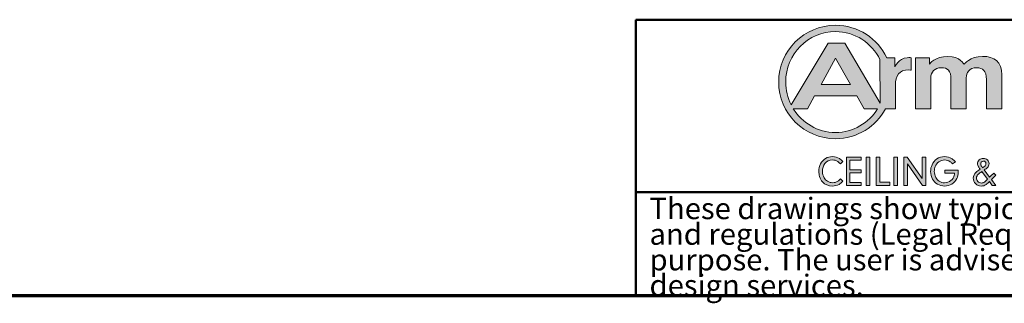
# Model space of a CAD drawing. Units: inches. Extents: x 0.4 to 33.6, y 0.4 to 21.6.
# Drawn here: x 21.6 to 24.4, y 0.4 to 1.2 of the extents above; entities that cross this region are included whole.
import ezdxf

# ---------------------------------------------------------------- set-up
doc = ezdxf.new("R2010")
doc.units = ezdxf.units.IN
doc.header["$MEASUREMENT"] = 0
for name, color, linetype, lineweight in [('Border (ANSI)', 7, 'Continuous', 70), ('Hatch (ANSI)', 7, 'Continuous', 18), ('Layer 1', 7, 'Continuous', 25), ('Title (ANSI)', 7, 'Continuous', 50)]:
    doc.layers.add(name, color=color, linetype=linetype, lineweight=lineweight)
doc.styles.add('Note Text (ANSI)', font='tahoma.ttf')

# ---------------------------------------------------------------- blocks, each defined once
blk = doc.blocks.new('Borders Techline Web')
at = {"layer": 'Border (ANSI)'}
blk.add_line((33.625, 0.375), (0.375, 0.375), dxfattribs=at)
blk = doc.blocks.new('Title Blocks TechLine Web')
at = {"layer": 'Hatch (ANSI)'}
h = blk.add_hatch(color=256, dxfattribs=at)
edge = h.paths.add_edge_path(flags=0)
edge.add_line((1.0561, 0.961), (1.056, 1.0879))
edge.add_spline(control_points=[(1.056, 1.0879), (1.0323, 1.1358), (0.9836, 1.1688), (0.9272, 1.1688)], knot_values=[-1, -1, -1, -1, 0, 0, 0, 0], degree=3, periodic=0)
edge.add_spline(control_points=[(0.9272, 1.1688), (0.8476, 1.1688), (0.7831, 1.1033), (0.7831, 1.0226), (0.7831, 0.9989), (0.7887, 0.9767), (0.7985, 0.9569)], knot_values=[-7, -7, -7, -7, -6, -6, -6, -5, -5, -5, -5], degree=3, periodic=0)
edge.add_line((0.7985, 0.9569), (0.9056, 1.1355))
edge.add_line((0.9056, 1.1355), (0.9544, 1.1355))
edge.add_line((0.9544, 1.1355), (1.0561, 0.961))
edge = h.paths.add_edge_path(flags=0)
edge.add_line((0.8459, 0.9451), (0.8051, 0.9451))
edge.add_spline(control_points=[(0.8051, 0.9451), (0.8305, 0.9038), (0.8757, 0.8764), (0.9272, 0.8764)], knot_values=[-1, -1, -1, -1, 0, 0, 0, 0], degree=3, periodic=0)
edge.add_spline(control_points=[(0.9272, 0.8764), (0.9786, 0.8764), (1.0237, 0.9038), (1.0492, 0.945)], knot_values=[-7, -7, -7, -7, -6, -6, -6, -6], degree=3, periodic=0)
edge.add_line((1.0492, 0.945), (1.0102, 0.945))
edge.add_line((1.0102, 0.945), (0.989, 0.9825))
edge.add_line((0.989, 0.9825), (0.8667, 0.9825))
edge.add_line((0.8667, 0.9825), (0.8459, 0.9451))
h.paths.add_polyline_path([(0.9275, 1.0916), (0.8853, 1.0157), (0.9703, 1.0157)], flags=0)
edge = h.paths.add_edge_path()
edge.add_spline(control_points=[(1.1346, 1.093), (1.11, 1.0908), (1.0987, 1.0668), (1.0987, 1.0667)], knot_values=[0, 0, 0, 0, 1, 1, 1, 1], degree=3, periodic=0)
edge.add_line((1.0987, 1.0667), (1.0987, 1.0931))
edge.add_line((1.0987, 1.0931), (1.0756, 1.093))
edge.add_spline(control_points=[(1.0756, 1.093), (1.0493, 1.1485), (0.9927, 1.1869), (0.9272, 1.1869), (0.8364, 1.1869), (0.7628, 1.1133), (0.7628, 1.0226), (0.7628, 0.9318), (0.8364, 0.8583), (0.9272, 0.8583), (0.9898, 0.8583), (1.0443, 0.8934), (1.072, 0.945)], knot_values=[3, 3, 3, 3, 4, 4, 4, 5, 5, 5, 6, 6, 6, 7, 7, 7, 7], degree=3, periodic=0)
edge.add_line((1.072, 0.945), (1.1006, 0.945))
edge.add_line((1.1006, 0.945), (1.1006, 1.013))
edge.add_spline(control_points=[(1.1006, 1.013), (1.1006, 1.0417), (1.1119, 1.0575), (1.1388, 1.0574)], knot_values=[9, 9, 9, 9, 10, 10, 10, 10], degree=3, periodic=0)
edge.add_spline(control_points=[(1.1388, 1.0574), (1.144, 1.0573), (1.1461, 1.0573), (1.1461, 1.0573)], knot_values=[10, 10, 10, 10, 11, 11, 11, 11], degree=3, periodic=0)
edge.add_line((1.1461, 1.0573), (1.1461, 1.0928))
edge.add_spline(control_points=[(1.1461, 1.0928), (1.1461, 1.0928), (1.1424, 1.0937), (1.1346, 1.093)], knot_values=[12, 12, 12, 12, 13, 13, 13, 13], degree=3, periodic=0)
h = blk.add_hatch(color=256, dxfattribs=at)
edge = h.paths.add_edge_path()
edge.add_spline(control_points=[(1.3531, 1.097), (1.316, 1.097), (1.2993, 1.0738), (1.2992, 1.0738)], knot_values=[0, 0, 0, 0, 1, 1, 1, 1], degree=3, periodic=0)
edge.add_spline(control_points=[(1.2992, 1.0738), (1.2992, 1.0738), (1.2885, 1.097), (1.2525, 1.097), (1.2151, 1.097), (1.1996, 1.0745), (1.1996, 1.0745)], knot_values=[1, 1, 1, 1, 2, 2, 2, 3, 3, 3, 3], degree=3, periodic=0)
edge.add_line((1.1996, 1.0745), (1.1996, 1.093))
edge.add_line((1.1996, 1.093), (1.1588, 1.093))
edge.add_line((1.1588, 1.093), (1.1588, 0.945))
edge.add_line((1.1588, 0.945), (1.2031, 0.945))
edge.add_line((1.2031, 0.945), (1.2031, 1.0342))
edge.add_spline(control_points=[(1.2031, 1.0342), (1.2031, 1.0516), (1.214, 1.0641), (1.2336, 1.0641), (1.2521, 1.0641), (1.2615, 1.0559), (1.2615, 1.0298)], knot_values=[8, 8, 8, 8, 9, 9, 9, 10, 10, 10, 10], degree=3, periodic=0)
edge.add_line((1.2615, 1.0298), (1.2615, 0.945))
edge.add_line((1.2615, 0.945), (1.3057, 0.945))
edge.add_line((1.3057, 0.945), (1.3057, 1.0351))
edge.add_spline(control_points=[(1.3057, 1.0351), (1.3057, 1.0496), (1.3147, 1.0639), (1.3361, 1.0639), (1.3542, 1.0639), (1.364, 1.0552), (1.364, 1.0298)], knot_values=[13, 13, 13, 13, 14, 14, 14, 15, 15, 15, 15], degree=3, periodic=0)
edge.add_line((1.364, 1.0298), (1.364, 0.945))
edge.add_line((1.364, 0.945), (1.4083, 0.945))
edge.add_line((1.4083, 0.945), (1.4083, 1.0435))
edge.add_spline(control_points=[(1.4083, 1.0435), (1.4083, 1.0817), (1.3865, 1.097), (1.3531, 1.097)], knot_values=[18, 18, 18, 18, 19, 19, 19, 19], degree=3, periodic=0)
h = blk.add_hatch(color=256, dxfattribs=at)
edge = h.paths.add_edge_path()
edge.add_spline(control_points=[(0.9482, 0.735), (0.9446, 0.7309), (0.941, 0.7278), (0.9375, 0.7258)], knot_values=[1, 1, 1, 1, 2, 2, 2, 2], degree=3, periodic=0)
edge.add_spline(control_points=[(0.9375, 0.7258), (0.9317, 0.7227), (0.9253, 0.7211), (0.9182, 0.7211), (0.9065, 0.7211), (0.897, 0.7252), (0.8898, 0.7332)], knot_values=[2, 2, 2, 2, 3, 3, 3, 4, 4, 4, 4], degree=3, periodic=0)
edge.add_spline(control_points=[(0.8898, 0.7332), (0.886, 0.7375), (0.8831, 0.7427), (0.8812, 0.7488)], knot_values=[4, 4, 4, 4, 5, 5, 5, 5], degree=3, periodic=0)
edge.add_spline(control_points=[(0.8812, 0.7488), (0.8797, 0.7536), (0.8789, 0.7585), (0.8789, 0.7636), (0.8789, 0.7715), (0.8807, 0.7789), (0.8842, 0.7858)], knot_values=[5, 5, 5, 5, 6, 6, 6, 7, 7, 7, 7], degree=3, periodic=0)
edge.add_spline(control_points=[(0.8842, 0.7858), (0.8876, 0.7923), (0.8923, 0.7974), (0.8984, 0.8011)], knot_values=[7, 7, 7, 7, 8, 8, 8, 8], degree=3, periodic=0)
edge.add_spline(control_points=[(0.8984, 0.8011), (0.9042, 0.8045), (0.9109, 0.8063), (0.9183, 0.8063), (0.9259, 0.8063), (0.9327, 0.8044), (0.9388, 0.8007)], knot_values=[8, 8, 8, 8, 9, 9, 9, 10, 10, 10, 10], degree=3, periodic=0)
edge.add_spline(control_points=[(0.9388, 0.8007), (0.9418, 0.7988), (0.945, 0.796), (0.9484, 0.7923)], knot_values=[10, 10, 10, 10, 11, 11, 11, 11], degree=3, periodic=0)
edge.add_line((0.9484, 0.7923), (0.9413, 0.7856))
edge.add_spline(control_points=[(0.9413, 0.7856), (0.9383, 0.7887), (0.9357, 0.7909), (0.9335, 0.7923)], knot_values=[12, 12, 12, 12, 13, 13, 13, 13], degree=3, periodic=0)
edge.add_spline(control_points=[(0.9335, 0.7923), (0.9289, 0.7953), (0.9239, 0.7967), (0.9185, 0.7967), (0.9096, 0.7967), (0.9024, 0.7932), (0.8968, 0.7863)], knot_values=[13, 13, 13, 13, 14, 14, 14, 15, 15, 15, 15], degree=3, periodic=0)
edge.add_spline(control_points=[(0.8968, 0.7863), (0.8919, 0.7803), (0.8895, 0.7727), (0.8895, 0.7636), (0.8895, 0.7569), (0.891, 0.7508), (0.894, 0.7453)], knot_values=[15, 15, 15, 15, 16, 16, 16, 17, 17, 17, 17], degree=3, periodic=0)
edge.add_spline(control_points=[(0.894, 0.7453), (0.8963, 0.741), (0.8998, 0.7375), (0.9043, 0.7348)], knot_values=[17, 17, 17, 17, 18, 18, 18, 18], degree=3, periodic=0)
edge.add_spline(control_points=[(0.9043, 0.7348), (0.9089, 0.7321), (0.9137, 0.7307), (0.919, 0.7307), (0.9243, 0.7307), (0.9292, 0.7321), (0.9337, 0.7349)], knot_values=[18, 18, 18, 18, 19, 19, 19, 20, 20, 20, 20], degree=3, periodic=0)
edge.add_spline(control_points=[(0.9337, 0.7349), (0.9361, 0.7365), (0.9387, 0.7388), (0.9413, 0.742)], knot_values=[20, 20, 20, 20, 21, 21, 21, 21], degree=3, periodic=0)
edge.add_line((0.9413, 0.742), (0.9482, 0.735))
for points in [[(0.969, 0.7685), (1.0014, 0.7685), (1.0014, 0.7596), (0.969, 0.7596), (0.969, 0.7315), (1.0014, 0.7315), (1.0014, 0.7226), (0.9586, 0.7226), (0.9586, 0.8048), (1.0014, 0.8048), (1.0014, 0.7959), (0.969, 0.7959)], [(1.0264, 0.7226), (1.016, 0.7226), (1.016, 0.8048), (1.0264, 0.8048)], [(1.0844, 0.732), (1.0844, 0.7226), (1.0451, 0.7226), (1.0451, 0.8048), (1.0554, 0.8048), (1.0554, 0.732)], [(1.1062, 0.7226), (1.0959, 0.7226), (1.0959, 0.8048), (1.1062, 0.8048)], [(1.1353, 0.7226), (1.1249, 0.7226), (1.1249, 0.8048), (1.1344, 0.8048), (1.1782, 0.7429), (1.1782, 0.8048), (1.1886, 0.8048), (1.1886, 0.7226), (1.1795, 0.7226), (1.1353, 0.7854)]]:
    blk.add_hatch(color=256, dxfattribs=at).paths.add_polyline_path(points)
h = blk.add_hatch(color=256, dxfattribs=at)
edge = h.paths.add_edge_path()
edge.add_spline(control_points=[(1.2825, 0.7671), (1.2825, 0.7655), (1.2825, 0.7639), (1.2825, 0.7624), (1.2825, 0.7548), (1.2812, 0.7484), (1.2784, 0.743)], knot_values=[1, 1, 1, 1, 2, 2, 2, 3, 3, 3, 3], degree=3, periodic=0)
edge.add_spline(control_points=[(1.2784, 0.743), (1.275, 0.7363), (1.2702, 0.731), (1.264, 0.727)], knot_values=[3, 3, 3, 3, 4, 4, 4, 4], degree=3, periodic=0)
edge.add_spline(control_points=[(1.264, 0.727), (1.2579, 0.7231), (1.251, 0.7211), (1.2432, 0.7211), (1.2355, 0.7211), (1.2285, 0.723), (1.2222, 0.7268)], knot_values=[4, 4, 4, 4, 5, 5, 5, 6, 6, 6, 6], degree=3, periodic=0)
edge.add_spline(control_points=[(1.2222, 0.7268), (1.2162, 0.7304), (1.2116, 0.7352), (1.2082, 0.7412)], knot_values=[6, 6, 6, 6, 7, 7, 7, 7], degree=3, periodic=0)
edge.add_spline(control_points=[(1.2082, 0.7412), (1.2045, 0.7477), (1.2026, 0.7551), (1.2026, 0.7635), (1.2026, 0.7703), (1.2039, 0.7767), (1.2066, 0.7828)], knot_values=[7, 7, 7, 7, 8, 8, 8, 9, 9, 9, 9], degree=3, periodic=0)
edge.add_spline(control_points=[(1.2066, 0.7828), (1.2097, 0.7899), (1.2143, 0.7956), (1.2204, 0.7997)], knot_values=[9, 9, 9, 9, 10, 10, 10, 10], degree=3, periodic=0)
edge.add_spline(control_points=[(1.2204, 0.7997), (1.227, 0.8041), (1.2346, 0.8063), (1.2432, 0.8063), (1.2509, 0.8063), (1.258, 0.8042), (1.2645, 0.8)], knot_values=[10, 10, 10, 10, 11, 11, 11, 12, 12, 12, 12], degree=3, periodic=0)
edge.add_spline(control_points=[(1.2645, 0.8), (1.2681, 0.7978), (1.2712, 0.7949), (1.2741, 0.7914)], knot_values=[12, 12, 12, 12, 13, 13, 13, 13], degree=3, periodic=0)
edge.add_line((1.2741, 0.7914), (1.2663, 0.7851))
edge.add_spline(control_points=[(1.2663, 0.7851), (1.2636, 0.7882), (1.2613, 0.7903), (1.2594, 0.7917)], knot_values=[14, 14, 14, 14, 15, 15, 15, 15], degree=3, periodic=0)
edge.add_spline(control_points=[(1.2594, 0.7917), (1.2547, 0.7951), (1.2493, 0.7968), (1.2432, 0.7968), (1.2369, 0.7968), (1.2312, 0.7949), (1.2261, 0.7911)], knot_values=[15, 15, 15, 15, 16, 16, 16, 17, 17, 17, 17], degree=3, periodic=0)
edge.add_spline(control_points=[(1.2261, 0.7911), (1.2215, 0.7877), (1.2181, 0.7834), (1.216, 0.778)], knot_values=[17, 17, 17, 17, 18, 18, 18, 18], degree=3, periodic=0)
edge.add_spline(control_points=[(1.216, 0.778), (1.2141, 0.7735), (1.2132, 0.7687), (1.2132, 0.7637), (1.2132, 0.7573), (1.2147, 0.7515), (1.2175, 0.7461)], knot_values=[18, 18, 18, 18, 19, 19, 19, 20, 20, 20, 20], degree=3, periodic=0)
edge.add_spline(control_points=[(1.2175, 0.7461), (1.2199, 0.7416), (1.2233, 0.738), (1.2277, 0.7352)], knot_values=[20, 20, 20, 20, 21, 21, 21, 21], degree=3, periodic=0)
edge.add_spline(control_points=[(1.2277, 0.7352), (1.2324, 0.7321), (1.2375, 0.7306), (1.243, 0.7306), (1.2496, 0.7306), (1.2557, 0.7327), (1.2612, 0.7371)], knot_values=[21, 21, 21, 21, 22, 22, 22, 23, 23, 23, 23], degree=3, periodic=0)
edge.add_spline(control_points=[(1.2612, 0.7371), (1.2662, 0.7409), (1.2694, 0.746), (1.2709, 0.7523)], knot_values=[23, 23, 23, 23, 24, 24, 24, 24], degree=3, periodic=0)
edge.add_spline(control_points=[(1.2709, 0.7523), (1.2713, 0.7537), (1.2716, 0.7557), (1.2718, 0.7583)], knot_values=[24, 24, 24, 24, 25, 25, 25, 25], degree=3, periodic=0)
edge.add_line((1.2718, 0.7583), (1.2433, 0.7583))
edge.add_line((1.2433, 0.7583), (1.2433, 0.7671))
edge.add_line((1.2433, 0.7671), (1.2825, 0.7671))
h = blk.add_hatch(color=256, dxfattribs=at)
edge = h.paths.add_edge_path(flags=0)
edge.add_line((1.3505, 0.7628), (1.3672, 0.7408))
edge.add_spline(control_points=[(1.3672, 0.7408), (1.3637, 0.737), (1.3611, 0.7345), (1.3593, 0.7332)], knot_values=[-6, -6, -6, -6, -5, -5, -5, -5], degree=3, periodic=0)
edge.add_spline(control_points=[(1.3593, 0.7332), (1.3563, 0.7309), (1.3531, 0.7298), (1.3497, 0.7298), (1.3454, 0.7298), (1.3419, 0.7314), (1.3391, 0.7347)], knot_values=[-5, -5, -5, -5, -4, -4, -4, -3, -3, -3, -3], degree=3, periodic=0)
edge.add_spline(control_points=[(1.3391, 0.7347), (1.3366, 0.7375), (1.3354, 0.7407), (1.3354, 0.7444), (1.3354, 0.7489), (1.3373, 0.7528), (1.3411, 0.756)], knot_values=[-3, -3, -3, -3, -2, -2, -2, -1, -1, -1, -1], degree=3, periodic=0)
edge.add_spline(control_points=[(1.3411, 0.756), (1.3429, 0.7576), (1.3461, 0.7599), (1.3505, 0.7628)], knot_values=[-1, -1, -1, -1, 0, 0, 0, 0], degree=3, periodic=0)
edge = h.paths.add_edge_path(flags=0)
edge.add_spline(control_points=[(1.3532, 0.7742), (1.3509, 0.7773), (1.3495, 0.7792), (1.3491, 0.7799), (1.348, 0.7817), (1.3475, 0.7837), (1.3475, 0.7858), (1.3475, 0.7877), (1.348, 0.7892), (1.3491, 0.7905), (1.3506, 0.7923), (1.3526, 0.7932), (1.3553, 0.7932), (1.3573, 0.7932), (1.359, 0.7926), (1.3603, 0.7914), (1.3618, 0.7901), (1.3626, 0.7883), (1.3626, 0.7859), (1.3626, 0.7831), (1.3614, 0.7806), (1.3591, 0.7784), (1.3579, 0.7774), (1.3559, 0.776), (1.3532, 0.7742)], knot_values=[0, 0, 0, 0, 1, 1, 1, 2, 2, 2, 3, 3, 3, 4, 4, 4, 5, 5, 5, 6, 6, 6, 7, 7, 7, 8, 8, 8, 8], degree=3, periodic=0)
edge = h.paths.add_edge_path()
edge.add_line((1.3914, 0.7226), (1.381, 0.7226))
edge.add_line((1.381, 0.7226), (1.3728, 0.7338))
edge.add_spline(control_points=[(1.3728, 0.7338), (1.3693, 0.7303), (1.3661, 0.7276), (1.3634, 0.7258)], knot_values=[3, 3, 3, 3, 4, 4, 4, 4], degree=3, periodic=0)
edge.add_spline(control_points=[(1.3634, 0.7258), (1.3588, 0.7226), (1.3541, 0.721), (1.3493, 0.721), (1.3426, 0.721), (1.337, 0.7234), (1.3325, 0.7282)], knot_values=[4, 4, 4, 4, 5, 5, 5, 6, 6, 6, 6], degree=3, periodic=0)
edge.add_spline(control_points=[(1.3325, 0.7282), (1.3282, 0.7327), (1.3261, 0.7381), (1.3261, 0.7444), (1.3261, 0.7511), (1.3288, 0.7568), (1.3342, 0.7615)], knot_values=[6, 6, 6, 6, 7, 7, 7, 8, 8, 8, 8], degree=3, periodic=0)
edge.add_spline(control_points=[(1.3342, 0.7615), (1.3371, 0.764), (1.3409, 0.7668), (1.3456, 0.7697)], knot_values=[8, 8, 8, 8, 9, 9, 9, 9], degree=3, periodic=0)
edge.add_spline(control_points=[(1.3456, 0.7697), (1.3434, 0.7728), (1.3418, 0.7752), (1.3409, 0.7767)], knot_values=[9, 9, 9, 9, 10, 10, 10, 10], degree=3, periodic=0)
edge.add_spline(control_points=[(1.3409, 0.7767), (1.3392, 0.7798), (1.3383, 0.7828), (1.3383, 0.7857), (1.3383, 0.79), (1.3399, 0.7937), (1.3431, 0.7966)], knot_values=[10, 10, 10, 10, 11, 11, 11, 12, 12, 12, 12], degree=3, periodic=0)
edge.add_spline(control_points=[(1.3431, 0.7966), (1.3464, 0.7996), (1.3504, 0.8011), (1.3553, 0.8011), (1.3601, 0.8011), (1.364, 0.7996), (1.3671, 0.7967)], knot_values=[12, 12, 12, 12, 13, 13, 13, 14, 14, 14, 14], degree=3, periodic=0)
edge.add_spline(control_points=[(1.3671, 0.7967), (1.3701, 0.7938), (1.3716, 0.7902), (1.3716, 0.7861), (1.3716, 0.7815), (1.3699, 0.7775), (1.3663, 0.774)], knot_values=[14, 14, 14, 14, 15, 15, 15, 16, 16, 16, 16], degree=3, periodic=0)
edge.add_spline(control_points=[(1.3663, 0.774), (1.3647, 0.7724), (1.3619, 0.7703), (1.358, 0.7677)], knot_values=[16, 16, 16, 16, 17, 17, 17, 17], degree=3, periodic=0)
edge.add_line((1.358, 0.7677), (1.3734, 0.7465))
edge.add_spline(control_points=[(1.3734, 0.7465), (1.3773, 0.7504), (1.3812, 0.7544), (1.3851, 0.7585)], knot_values=[18, 18, 18, 18, 19, 19, 19, 19], degree=3, periodic=0)
edge.add_line((1.3851, 0.7585), (1.3914, 0.7527))
edge.add_spline(control_points=[(1.3914, 0.7527), (1.3871, 0.7483), (1.3828, 0.7439), (1.3784, 0.7396)], knot_values=[20, 20, 20, 20, 21, 21, 21, 21], degree=3, periodic=0)
edge.add_line((1.3784, 0.7396), (1.3914, 0.7226))
at = {"layer": 'Layer 1', "lineweight": 5}
for p, q in [((0.9056, 1.1355), (0.7985, 0.9569)), ((0.9544, 1.1355), (0.9056, 1.1355)), ((1.0561, 0.961), (0.9544, 1.1355)), ((0.8853, 1.0157), (0.9275, 1.0916)), ((0.9275, 1.0916), (0.9703, 1.0157)), ((1.056, 1.0879), (1.0561, 0.961)), ((1.0987, 1.0931), (1.0756, 1.093)), ((1.0987, 1.0667), (1.0987, 1.0931)), ((1.1461, 1.0573), (1.1461, 1.0928)), ((1.1996, 1.093), (1.1588, 1.093)), ((1.1588, 1.093), (1.1588, 0.945)), ((1.1996, 1.0745), (1.1996, 1.093)), ((1.2031, 0.945), (1.2031, 1.0342)), ((1.2615, 1.0298), (1.2615, 0.945)), ((1.3057, 0.945), (1.3057, 1.0351)), ((1.364, 1.0298), (1.364, 0.945)), ((1.4083, 0.945), (1.4083, 1.0435)), ((0.9703, 1.0157), (0.8853, 1.0157)), ((1.1006, 0.945), (1.1006, 1.013)), ((0.8459, 0.9451), (0.8667, 0.9825)), ((0.8667, 0.9825), (0.989, 0.9825)), ((0.989, 0.9825), (1.0102, 0.945)), ((0.8051, 0.9451), (0.8459, 0.9451)), ((1.0102, 0.945), (1.0492, 0.945)), ((1.072, 0.945), (1.1006, 0.945)), ((1.1588, 0.945), (1.2031, 0.945)), ((1.2615, 0.945), (1.3057, 0.945)), ((1.364, 0.945), (1.4083, 0.945))]:
    blk.add_line(p, q, dxfattribs=at)
at = {"layer": 'Layer 1', "color": 7, "linetype": 'Continuous', "lineweight": 5}
for p, q in [((0.9586, 0.7226), (0.9586, 0.8048)), ((0.9586, 0.8048), (1.0014, 0.8048)), ((1.0014, 0.8048), (1.0014, 0.7959)), ((1.016, 0.7226), (1.016, 0.8048)), ((1.016, 0.8048), (1.0264, 0.8048)), ((1.0264, 0.8048), (1.0264, 0.7226)), ((1.0451, 0.7226), (1.0451, 0.8048)), ((1.0451, 0.8048), (1.0554, 0.8048)), ((1.0554, 0.8048), (1.0554, 0.732)), ((1.0959, 0.7226), (1.0959, 0.8048)), ((1.0959, 0.8048), (1.1062, 0.8048)), ((1.1062, 0.8048), (1.1062, 0.7226)), ((1.1249, 0.7226), (1.1249, 0.8048)), ((1.1249, 0.8048), (1.1344, 0.8048)), ((1.1344, 0.8048), (1.1782, 0.7429)), ((1.1782, 0.7429), (1.1782, 0.8048)), ((1.1782, 0.8048), (1.1886, 0.8048)), ((1.1886, 0.8048), (1.1886, 0.7226)), ((0.9484, 0.7923), (0.9413, 0.7856)), ((0.969, 0.7959), (0.969, 0.7685)), ((1.0014, 0.7959), (0.969, 0.7959)), ((1.1353, 0.7854), (1.1353, 0.7226)), ((1.1795, 0.7226), (1.1353, 0.7854)), ((1.2741, 0.7914), (1.2663, 0.7851)), ((0.9413, 0.742), (0.9482, 0.735)), ((0.969, 0.7685), (1.0014, 0.7685)), ((1.0014, 0.7596), (0.969, 0.7596)), ((0.969, 0.7596), (0.969, 0.7315)), ((1.0014, 0.7685), (1.0014, 0.7596)), ((1.2433, 0.7671), (1.2825, 0.7671)), ((1.2433, 0.7583), (1.2433, 0.7671)), ((1.2718, 0.7583), (1.2433, 0.7583)), ((1.3672, 0.7408), (1.3505, 0.7628)), ((1.358, 0.7677), (1.3734, 0.7465)), ((1.3851, 0.7585), (1.3914, 0.7527)), ((1.0014, 0.7226), (0.9586, 0.7226)), ((0.969, 0.7315), (1.0014, 0.7315)), ((1.0014, 0.7315), (1.0014, 0.7226)), ((1.0264, 0.7226), (1.016, 0.7226)), ((1.0844, 0.7226), (1.0451, 0.7226)), ((1.0554, 0.732), (1.0844, 0.732)), ((1.0844, 0.732), (1.0844, 0.7226)), ((1.1062, 0.7226), (1.0959, 0.7226)), ((1.1353, 0.7226), (1.1249, 0.7226)), ((1.1886, 0.7226), (1.1795, 0.7226)), ((1.381, 0.7226), (1.3728, 0.7338)), ((1.3784, 0.7396), (1.3914, 0.7226)), ((1.3914, 0.7226), (1.381, 0.7226))]:
    blk.add_line(p, q, dxfattribs=at)
at = {"layer": 'Layer 1', "lineweight": 5}
for points, knots in [([(1.0756, 1.093), (1.0493, 1.1485), (0.9927, 1.1869), (0.9272, 1.1869), (0.8364, 1.1869), (0.7628, 1.1133), (0.7628, 1.0226), (0.7628, 0.9318), (0.8364, 0.8583), (0.9272, 0.8583), (0.9898, 0.8583), (1.0443, 0.8934), (1.072, 0.945)], [3, 3, 3, 3, 4, 4, 4, 5, 5, 5, 6, 6, 6, 7, 7, 7, 7]), ([(0.7985, 0.9569), (0.7887, 0.9767), (0.7831, 0.9989), (0.7831, 1.0226), (0.7831, 1.1033), (0.8476, 1.1688), (0.9272, 1.1688)], [5, 5, 5, 5, 6, 6, 6, 7, 7, 7, 7]), ([(1.2992, 1.0738), (1.2992, 1.0738), (1.2885, 1.097), (1.2525, 1.097), (1.2151, 1.097), (1.1996, 1.0745), (1.1996, 1.0745)], [1, 1, 1, 1, 2, 2, 2, 3, 3, 3, 3]), ([(1.2031, 1.0342), (1.2031, 1.0516), (1.214, 1.0641), (1.2336, 1.0641), (1.2521, 1.0641), (1.2615, 1.0559), (1.2615, 1.0298)], [8, 8, 8, 8, 9, 9, 9, 10, 10, 10, 10]), ([(1.3057, 1.0351), (1.3057, 1.0496), (1.3147, 1.0639), (1.3361, 1.0639), (1.3542, 1.0639), (1.364, 1.0552), (1.364, 1.0298)], [13, 13, 13, 13, 14, 14, 14, 15, 15, 15, 15])]:
    blk.add_open_spline(points, degree=3, knots=knots, dxfattribs=at)
for points in [[(0.9272, 1.1688), (0.9836, 1.1688), (1.0323, 1.1358), (1.056, 1.0879)], [(1.1346, 1.093), (1.11, 1.0908), (1.0987, 1.0668), (1.0987, 1.0667)], [(1.1461, 1.0928), (1.1461, 1.0928), (1.1424, 1.0937), (1.1346, 1.093)], [(1.3531, 1.097), (1.316, 1.097), (1.2993, 1.0738), (1.2992, 1.0738)], [(1.4083, 1.0435), (1.4083, 1.0817), (1.3865, 1.097), (1.3531, 1.097)], [(1.1006, 1.013), (1.1006, 1.0417), (1.1119, 1.0575), (1.1388, 1.0574)], [(1.1388, 1.0574), (1.144, 1.0573), (1.1461, 1.0573), (1.1461, 1.0573)], [(0.9272, 0.8764), (0.8757, 0.8764), (0.8305, 0.9038), (0.8051, 0.9451)], [(1.0492, 0.945), (1.0237, 0.9038), (0.9786, 0.8764), (0.9272, 0.8764)]]:
    blk.add_open_spline(points, degree=3, dxfattribs=at)
at = {"layer": 'Layer 1', "color": 7, "linetype": 'Continuous', "lineweight": 5}
for points in [[(0.8842, 0.7858), (0.8876, 0.7923), (0.8923, 0.7974), (0.8984, 0.8011)], [(0.9388, 0.8007), (0.9418, 0.7988), (0.945, 0.796), (0.9484, 0.7923)], [(1.2066, 0.7828), (1.2097, 0.7899), (1.2143, 0.7956), (1.2204, 0.7997)], [(1.2645, 0.8), (1.2681, 0.7978), (1.2712, 0.7949), (1.2741, 0.7914)], [(0.9413, 0.7856), (0.9383, 0.7887), (0.9357, 0.7909), (0.9335, 0.7923)], [(1.2261, 0.7911), (1.2215, 0.7877), (1.2181, 0.7834), (1.216, 0.778)], [(1.2663, 0.7851), (1.2636, 0.7882), (1.2613, 0.7903), (1.2594, 0.7917)], [(1.3342, 0.7615), (1.3371, 0.764), (1.3409, 0.7668), (1.3456, 0.7697)], [(1.3456, 0.7697), (1.3434, 0.7728), (1.3418, 0.7752), (1.3409, 0.7767)], [(1.3663, 0.774), (1.3647, 0.7724), (1.3619, 0.7703), (1.358, 0.7677)], [(0.8898, 0.7332), (0.886, 0.7375), (0.8831, 0.7427), (0.8812, 0.7488)], [(0.894, 0.7453), (0.8963, 0.741), (0.8998, 0.7375), (0.9043, 0.7348)], [(0.9337, 0.7349), (0.9361, 0.7365), (0.9387, 0.7388), (0.9413, 0.742)], [(1.2222, 0.7268), (1.2162, 0.7304), (1.2116, 0.7352), (1.2082, 0.7412)], [(1.2175, 0.7461), (1.2199, 0.7416), (1.2233, 0.738), (1.2277, 0.7352)], [(1.2612, 0.7371), (1.2662, 0.7409), (1.2694, 0.746), (1.2709, 0.7523)], [(1.2784, 0.743), (1.275, 0.7363), (1.2702, 0.731), (1.264, 0.727)], [(1.2709, 0.7523), (1.2713, 0.7537), (1.2716, 0.7557), (1.2718, 0.7583)], [(1.3505, 0.7628), (1.3461, 0.7599), (1.3429, 0.7576), (1.3411, 0.756)], [(1.3734, 0.7465), (1.3773, 0.7504), (1.3812, 0.7544), (1.3851, 0.7585)], [(1.3914, 0.7527), (1.3871, 0.7483), (1.3828, 0.7439), (1.3784, 0.7396)], [(0.9482, 0.735), (0.9446, 0.7309), (0.941, 0.7278), (0.9375, 0.7258)], [(1.3593, 0.7332), (1.3611, 0.7345), (1.3637, 0.737), (1.3672, 0.7408)], [(1.3728, 0.7338), (1.3693, 0.7303), (1.3661, 0.7276), (1.3634, 0.7258)]]:
    blk.add_open_spline(points, degree=3, dxfattribs=at)
for points, knots in [([(0.8984, 0.8011), (0.9042, 0.8045), (0.9109, 0.8063), (0.9183, 0.8063), (0.9259, 0.8063), (0.9327, 0.8044), (0.9388, 0.8007)], [8, 8, 8, 8, 9, 9, 9, 10, 10, 10, 10]), ([(1.2204, 0.7997), (1.227, 0.8041), (1.2346, 0.8063), (1.2432, 0.8063), (1.2509, 0.8063), (1.258, 0.8042), (1.2645, 0.8)], [10, 10, 10, 10, 11, 11, 11, 12, 12, 12, 12]), ([(1.3431, 0.7966), (1.3464, 0.7996), (1.3504, 0.8011), (1.3553, 0.8011), (1.3601, 0.8011), (1.364, 0.7996), (1.3671, 0.7967)], [12, 12, 12, 12, 13, 13, 13, 14, 14, 14, 14]), ([(0.8812, 0.7488), (0.8797, 0.7536), (0.8789, 0.7585), (0.8789, 0.7636), (0.8789, 0.7715), (0.8807, 0.7789), (0.8842, 0.7858)], [5, 5, 5, 5, 6, 6, 6, 7, 7, 7, 7]), ([(0.8968, 0.7863), (0.8919, 0.7803), (0.8895, 0.7727), (0.8895, 0.7636), (0.8895, 0.7569), (0.891, 0.7508), (0.894, 0.7453)], [15, 15, 15, 15, 16, 16, 16, 17, 17, 17, 17]), ([(0.9335, 0.7923), (0.9289, 0.7953), (0.9239, 0.7967), (0.9185, 0.7967), (0.9096, 0.7967), (0.9024, 0.7932), (0.8968, 0.7863)], [13, 13, 13, 13, 14, 14, 14, 15, 15, 15, 15]), ([(1.2082, 0.7412), (1.2045, 0.7477), (1.2026, 0.7551), (1.2026, 0.7635), (1.2026, 0.7703), (1.2039, 0.7767), (1.2066, 0.7828)], [7, 7, 7, 7, 8, 8, 8, 9, 9, 9, 9]), ([(1.216, 0.778), (1.2141, 0.7735), (1.2132, 0.7687), (1.2132, 0.7637), (1.2132, 0.7573), (1.2147, 0.7515), (1.2175, 0.7461)], [18, 18, 18, 18, 19, 19, 19, 20, 20, 20, 20]), ([(1.2594, 0.7917), (1.2547, 0.7951), (1.2493, 0.7968), (1.2432, 0.7968), (1.2369, 0.7968), (1.2312, 0.7949), (1.2261, 0.7911)], [15, 15, 15, 15, 16, 16, 16, 17, 17, 17, 17]), ([(1.3409, 0.7767), (1.3392, 0.7798), (1.3383, 0.7828), (1.3383, 0.7857), (1.3383, 0.79), (1.3399, 0.7937), (1.3431, 0.7966)], [10, 10, 10, 10, 11, 11, 11, 12, 12, 12, 12]), ([(1.3532, 0.7742), (1.3559, 0.776), (1.3579, 0.7774), (1.3591, 0.7784), (1.3614, 0.7806), (1.3626, 0.7831), (1.3626, 0.7859), (1.3626, 0.7883), (1.3618, 0.7901), (1.3603, 0.7914), (1.359, 0.7926), (1.3573, 0.7932), (1.3553, 0.7932), (1.3526, 0.7932), (1.3506, 0.7923), (1.3491, 0.7905), (1.348, 0.7892), (1.3475, 0.7877), (1.3475, 0.7858), (1.3475, 0.7837), (1.348, 0.7817), (1.3491, 0.7799), (1.3495, 0.7792), (1.3509, 0.7773), (1.3532, 0.7742)], [0, 0, 0, 0, 1, 1, 1, 2, 2, 2, 3, 3, 3, 4, 4, 4, 5, 5, 5, 6, 6, 6, 7, 7, 7, 8, 8, 8, 8]), ([(1.3671, 0.7967), (1.3701, 0.7938), (1.3716, 0.7902), (1.3716, 0.7861), (1.3716, 0.7815), (1.3699, 0.7775), (1.3663, 0.774)], [14, 14, 14, 14, 15, 15, 15, 16, 16, 16, 16]), ([(1.2825, 0.7671), (1.2825, 0.7655), (1.2825, 0.7639), (1.2825, 0.7624), (1.2825, 0.7548), (1.2812, 0.7484), (1.2784, 0.743)], [1, 1, 1, 1, 2, 2, 2, 3, 3, 3, 3]), ([(1.3325, 0.7282), (1.3282, 0.7327), (1.3261, 0.7381), (1.3261, 0.7444), (1.3261, 0.7511), (1.3288, 0.7568), (1.3342, 0.7615)], [6, 6, 6, 6, 7, 7, 7, 8, 8, 8, 8]), ([(1.3411, 0.756), (1.3373, 0.7528), (1.3354, 0.7489), (1.3354, 0.7444), (1.3354, 0.7407), (1.3366, 0.7375), (1.3391, 0.7347)], [1, 1, 1, 1, 2, 2, 2, 3, 3, 3, 3]), ([(0.9375, 0.7258), (0.9317, 0.7227), (0.9253, 0.7211), (0.9182, 0.7211), (0.9065, 0.7211), (0.897, 0.7252), (0.8898, 0.7332)], [2, 2, 2, 2, 3, 3, 3, 4, 4, 4, 4]), ([(0.9043, 0.7348), (0.9089, 0.7321), (0.9137, 0.7307), (0.919, 0.7307), (0.9243, 0.7307), (0.9292, 0.7321), (0.9337, 0.7349)], [18, 18, 18, 18, 19, 19, 19, 20, 20, 20, 20]), ([(1.264, 0.727), (1.2579, 0.7231), (1.251, 0.7211), (1.2432, 0.7211), (1.2355, 0.7211), (1.2285, 0.723), (1.2222, 0.7268)], [4, 4, 4, 4, 5, 5, 5, 6, 6, 6, 6]), ([(1.2277, 0.7352), (1.2324, 0.7321), (1.2375, 0.7306), (1.243, 0.7306), (1.2496, 0.7306), (1.2557, 0.7327), (1.2612, 0.7371)], [21, 21, 21, 21, 22, 22, 22, 23, 23, 23, 23]), ([(1.3634, 0.7258), (1.3588, 0.7226), (1.3541, 0.721), (1.3493, 0.721), (1.3426, 0.721), (1.337, 0.7234), (1.3325, 0.7282)], [4, 4, 4, 4, 5, 5, 5, 6, 6, 6, 6]), ([(1.3391, 0.7347), (1.3419, 0.7314), (1.3454, 0.7298), (1.3497, 0.7298), (1.3531, 0.7298), (1.3563, 0.7309), (1.3593, 0.7332)], [3, 3, 3, 3, 4, 4, 4, 5, 5, 5, 5])]:
    blk.add_open_spline(points, degree=3, knots=knots, dxfattribs=at)
at = {"layer": 'Title (ANSI)'}
for p, q in [((0.3489, 0.4032), (0.3489, 1.2032)), ((0.3489, 0.786), (0.3489, 1.2032)), ((0.3489, 1.2032), (10.5989, 1.2032)), ((0.3489, 0.7032), (10.5989, 0.7032)), ((10.5989, 0.4032), (0.3489, 0.4032)), ((10.5989, 0.4032), (0.3489, 0.4032))]:
    blk.add_line(p, q, dxfattribs=at)
at = {"layer": 'Title (ANSI)', "insert": (0.3889, 0.6872), "char_height": 0.062, "width": 10.059453, "attachment_point": 1, "line_spacing_factor": 0.718706, "style": 'Note Text (ANSI)'}
blk.add_mtext("\\fArial|b0|i0;\\H0.0620;These drawings show typical conditions which the Armstrong products depicted are installed.  They are not a substitute for an architect's or engineer's plan and do not reflect the unique requirements of local building codes, laws, statutes, ordinances, rules and regulations (Legal Requirements) that may be applicable for a particular installation. Armstrong does not warrant, and assumes no liability for the accuracy or completeness of the drawings for a particular installation or their fitness for a particular purpose. The user is advised to consult with a duly licensed architect or engineer in the particular locale of the installation to assure compliance with all legal requirements. Armstrong is not licensed to provide professional architecture or engineering design services.\\P\\fTahoma|b0|i0;\\H0.0620;\\P", dxfattribs=at)

msp = doc.modelspace()

# ---------------------------------------------------------------- block references
for name, p in [('Borders Techline Web', (0, 0)), ('Title Blocks TechLine Web', (23.02611, -0.02825))]:
    msp.add_blockref(name, p)

doc.saveas('drawing.dxf')
